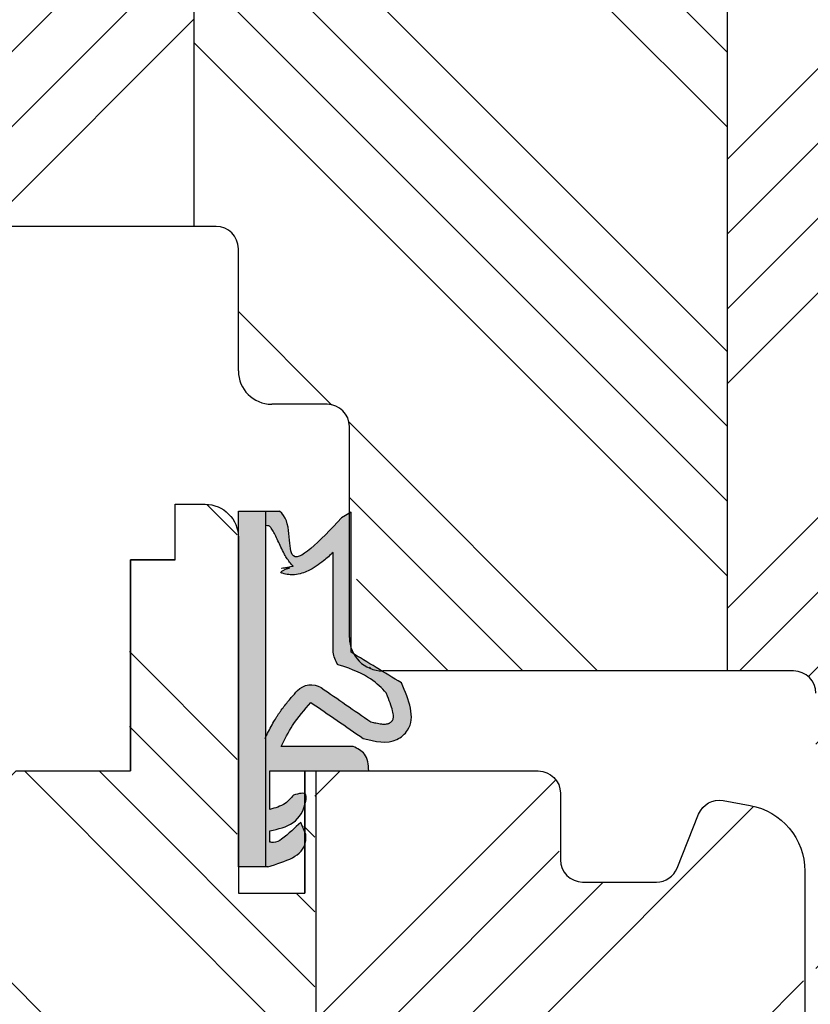
# Model space of a CAD drawing. Units: inches. Extents: x -9744 to 5034, y -6795 to 2694.
# Drawn here: x -9644 to -9608, y 1984 to 2028 of the extents above; entities that cross this region are included whole.
import ezdxf

# ---------------------------------------------------------------- set-up
doc = ezdxf.new("R2010")
doc.units = ezdxf.units.IN
doc.header["$MEASUREMENT"] = 0
for name, color, linetype, lineweight in [('0 kreskowanie', 8, 'Continuous', 25), ('05', 7, 'Continuous', 25), ('Hatching', 40, 'Continuous', 25), ('LINIA WYMIAROWA', 82, 'Continuous', 0), ('W_USZCZELKI', 17, 'Continuous', 25)]:
    doc.layers.add(name, color=color, linetype=linetype, lineweight=lineweight)
doc.layers.add('0 uszczelka wypeł', color=32, linetype='Continuous')
pattern_1 = [(135, (-3276.84469958089, -7301.959157799255), (-10.1027881362028, -10.1027881362028), []), (135, (-3276.84469958089, -7298.591560299256), (-10.1027881362028, -10.1027881362028), []), (135, (-3276.84469958089, -7295.223962799256), (-10.1027881362028, -10.1027881362028), []), (135, (-3276.84469958089, -7291.856357799256), (-10.1027881362028, -10.1027881362028), [])]
pattern_2 = [(45, (-3276.84469958089, -7301.959157799255), (-10.1027881362028, 10.1027881362028), []), (45, (-3273.47710208089, -7301.959157799255), (-10.1027881362028, 10.1027881362028), []), (45, (-3270.10950458089, -7301.959157799255), (-10.1027881362028, 10.1027881362028), []), (45, (-3266.74189958089, -7301.959157799255), (-10.1027881362028, 10.1027881362028), [])]

# ---------------------------------------------------------------- blocks, each defined once
blk = doc.blocks.new('A$C38494AF0')
at = {"layer": '0 uszczelka wypeł'}
h = blk.add_hatch(color=256, dxfattribs=at)
edge = h.paths.add_edge_path()
edge.add_spline(control_points=[(5.071672433290587, 6.349194111669135), (5.827860961078841, 6.808627146946302), (6.584049488867095, 7.268060182223469), (7.340238016655348, 7.727493217500637)], knot_values=[0, 0, 0, 0, 2.654448762203373, 2.654448762203373, 2.654448762203373, 2.654448762203373], degree=3, periodic=0)
edge.add_spline(control_points=[(7.340238016655348, 7.727493217500637), (7.671485480151593, 8.504488216675256), (8.100624485716994, 9.511103807797706), (6.907515412574288, 10.54809186918378), (6.155603848005379, 10.36305829314139), (5.626184586242744, 10.23277656341986)], knot_values=[0, 0, 0, 0, 2.149665975786751, 2.784943647296369, 4.296583518082148, 4.296583518082148, 4.296583518082148, 4.296583518082148], degree=3, periodic=0)
edge.add_spline(control_points=[(5.626184586242744, 10.23277656341986), (4.840017909811043, 9.690662084655932), (4.053851233379342, 9.148547605892002), (3.267684556947643, 8.60643312712807)], knot_values=[0, 0, 0, 0, 2.864876151067334, 2.864876151067334, 2.864876151067334, 2.864876151067334], degree=3, periodic=0)
edge.add_spline(control_points=[(3.267684556947643, 8.606433127127843), (2.975242554078101, 8.94063243937651), (2.445003878818042, 9.546583017134685), (2.085223383909328, 10.26592114149186), (1.923872263230805, 10.58852343415163)], knot_values=[0, 0, 0, 0, 1.32550456388652, 2.403327077197887, 2.403327077197887, 2.403327077197887, 2.403327077197887], degree=3, periodic=0)
edge.add_line((1.923872263230806, 10.58852343415163), (5.167901596183577, 10.58852343415163))
edge.add_spline(control_points=[(5.167901596183583, 10.58852343415163), (5.36270253323517, 10.6846538382236), (5.807252056865256, 10.90403022307768), (5.850652085317309, 11.4078458759938), (5.875034286145819, 11.69089026255494)], knot_values=[0, 0, 0, 0, 0.61244121338693, 1.397634188948951, 1.397634188948951, 1.397634188948951, 1.397634188948951], degree=3, periodic=0)
edge.add_line((5.875034286145818, 11.69089026255494), (1.414301959475779, 11.69089026255494))
edge.add_line((1.414301959475779, 11.69089026255494), (1.414301959475779, 13.4241308436907))
edge.add_spline(control_points=[(1.414301959475779, 13.4241308436907), (1.533087191071328, 13.38941966296171), (1.772752944461589, 13.31938502002896), (2.17386736196288, 13.1516866294702), (2.368305221698346, 12.913812732231), (2.481322358538819, 12.77554836935622)], knot_values=[0, 0, 0, 0, 0.3724162416830576, 0.7514016510204266, 1.277457479864688, 1.277457479864688, 1.277457479864688, 1.277457479864688], degree=3, periodic=0)
edge.add_spline(control_points=[(2.481322358538819, 12.77554836935622), (2.725173167285914, 12.70866623391408), (3.095627038088517, 12.60706006705581), (3.004364682360741, 13.39038211246319), (2.559953058073018, 14.13751716767595), (1.798471534988309, 14.30147072853742), (1.419294697869191, 14.38311078250752)], knot_values=[0, 0, 0, 0, 0.5541617685280222, 0.8418728371532076, 1.960270525215316, 3.069517975137739, 3.069517975137739, 3.069517975137739, 3.069517975137739], degree=3, periodic=0)
edge.add_line((1.419294697869191, 14.38311078250752), (1.419294697869191, 14.89138389449784))
edge.add_spline(control_points=[(1.419294697869191, 14.89138389449784), (1.474258996551912, 14.90423544671623), (1.662017262253434, 14.94813640086152), (2.179354534068642, 14.60796933497979), (2.541069496828168, 14.26173891499286), (2.808942783034581, 14.00533293256137)], knot_values=[0, 0, 0, 0, 0.1654092502527402, 0.5650386651473212, 1.705790286011308, 1.705790286011308, 1.705790286011308, 1.705790286011308], degree=3, periodic=0)
edge.add_line((2.808942783034582, 14.00533293256137), (3.034818393889509, 14.55260676466276))
edge.add_spline(control_points=[(3.034818393889509, 14.55260676466276), (3.036645717117351, 14.67180789619042), (3.049095965365863, 15.48397054832022), (2.122984836082633, 15.76126214719425), (1.332799058995079, 15.99785565158902)], knot_values=[0, 0, 0, 0, 0.3463950858944438, 2.360121485755259, 2.360121485755259, 2.360121485755259, 2.360121485755259], degree=3, periodic=0)
edge.add_line((1.332799058995074, 15.99785565158902), (1.215181289619068, 15.99785565158902))
edge.add_line((1.215181289619068, 15.99785565158902), (1.215181289619068, 10.19442013208689))
edge.add_spline(control_points=[(1.215181289619182, 10.19442013208666), (1.235118208897068, 10.15457034952203), (1.255278752203685, 10.11431888280574), (1.327510740558864, 9.970883869211661), (1.381140817366031, 9.865754471962987), (1.488063800896271, 9.664571613200565), (1.540698080421862, 9.568852683287446), (1.640826972874493, 9.396605717300531), (1.687041863251579, 9.320320019832138), (1.760999425834598, 9.204669116605032), (1.786874713987345, 9.165317927198771), (1.838977646655621, 9.088169417329368), (1.86532085343606, 9.050170350883377), (1.945047656083261, 8.937793765213314), (1.999125507465578, 8.86503694657074), (2.162827670399565, 8.652383722213585), (2.273889413749203, 8.51808319165491), (2.476530208945405, 8.280309865343611), (2.568440861236013, 8.17531066396134), (2.658018088977769, 8.072942852189158)], knot_values=[0.434774235298184, 0.434774235298184, 0.434774235298184, 0.434774235298184, 2.069272177203072, 2.069272177203072, 6.207816531609216, 6.207816531609216, 9.873114701842153, 9.873114701842153, 12.75994111570105, 12.75994111570105, 14.24674290727526, 14.24674290727526, 15.73354469884948, 15.73354469884948, 18.70714828199792, 18.70714828199792, 24.65435544829479, 24.65435544829479, 29.66606869260171, 29.66606869260171, 29.66606869260171, 29.66606869260171], degree=3, periodic=0)
edge.add_arc((3.276185520426639, 8.674568982983288), 0.8626036022173852, 224.2230745791236, 301.55341910652)
edge.add_spline(control_points=[(3.727580195180053, 7.939499039261477), (4.472826294295373, 8.453396044419947), (5.218072393412513, 8.967293049578416), (5.963318492529652, 9.481190054736658)], knot_values=[0, 0, 0, 0, 33.52262746835446, 33.52262746835446, 33.52262746835446, 33.52262746835446], degree=3, periodic=0)
edge.add_spline(control_points=[(5.963318492529652, 9.481190054736885), (6.042706501006251, 9.50029476555926), (6.117985607179435, 9.517650519185167), (6.281785791406946, 9.551437002338957), (6.366606648733068, 9.565616476734135), (6.514074593367695, 9.58165643598602), (6.576467723880342, 9.583462136887306), (6.662292994340532, 9.578686080682132), (6.691708228368952, 9.574413315560264), (6.740259739768589, 9.563495094485575), (6.759440934596569, 9.55700347110053), (6.78334165695378, 9.546344148266712), (6.789155082513389, 9.543515695701103), (6.80241904468312, 9.536448858348763), (6.809589888895061, 9.532332764160287), (6.831950501880783, 9.51843904994655), (6.847964591432174, 9.507085427819334), (6.884519757688395, 9.477433779716534), (6.904419694448734, 9.458062464524915), (6.927168195668855, 9.431960852160842), (6.933580860510119, 9.4237952635782), (6.943396887620111, 9.410162179399663), (6.946797173955929, 9.404842727586015), (6.952991812984692, 9.394216424830688), (6.955618607853467, 9.389137283384457), (6.963176789153295, 9.37269106555243), (6.967424358201242, 9.360761359116282), (6.975008290130063, 9.328483974113738), (6.978225440388997, 9.308069996790096), (6.981209049145036, 9.255230464634792), (6.980894928721682, 9.22285970946757), (6.974360616672129, 9.146264852734816), (6.968129760094598, 9.102101212235652), (6.939976068755641, 8.959162983483907), (6.908704039677104, 8.847353126140774), (6.82418985248114, 8.600321869609274), (6.771184651846852, 8.465146380870351), (6.691829481249442, 8.273514481921097), (6.670914066155092, 8.223806724998553), (6.649499180884959, 8.173275134305982)], knot_values=[1.734199372573101, 1.734199372573101, 1.734199372573101, 1.734199372573101, 4.696952676707169, 4.696952676707169, 8.625381364223642, 8.625381364223642, 12.55381005174012, 12.55381005174012, 15.40151707075226, 15.40151707075226, 18.24922408976441, 18.24922408976441, 19.20531864159566, 19.20531864159566, 20.16141319342691, 20.16141319342691, 22.07360229708942, 22.07360229708942, 24.71036442529577, 24.71036442529577, 26.02314023804776, 26.02314023804776, 27.28419545955107, 27.28419545955107, 28.54525068105438, 28.54525068105438, 31.26493124583984, 31.26493124583984, 33.9846118106253, 33.9846118106253, 36.70429237541075, 36.70429237541075, 39.42397294019621, 39.42397294019621, 44.60647118845457, 44.60647118845457, 49.78896943671293, 49.78896943671293, 51.55955180553275, 51.55955180553275, 51.55955180553275, 51.55955180553275], degree=3, periodic=0)
edge.add_spline(control_points=[(6.649499180884959, 8.173275134305754), (6.262424495622327, 7.752717695585602), (5.875349810359694, 7.33216025686545), (4.484046573152227, 6.907008487792496), (4.479818021207393, 6.902414157439694), (4.475589469262559, 6.897819827086892)], knot_values=[1.725326922912791, 1.725326922912791, 1.725326922912791, 1.725326922912791, 22.89137917231758, 22.89137917231758, 23.12260522456322, 23.12260522456322, 23.12260522456322, 23.12260522456322], degree=3, periodic=0)
edge.add_arc((6.019710811929922, 5.979321615828149), 1.796649572110925, 149.2543152379822, 168.1196895017666)
edge.add_line((4.261545853290954, 6.349194111670171), (4.261545853290954, 1.855232969936536))
edge.add_spline(control_points=[(4.261545853290954, 1.855232969936537), (4.121826683369363, 1.987750026151957), (3.98101706125999, 2.1139739860904), (3.727967160159096, 2.319881210660583), (3.616990499434905, 2.40350150468123), (3.386359743544745, 2.557378016746156), (3.266773279761765, 2.627823852356528), (3.048902402757449, 2.730385450772133), (2.95545581319675, 2.767617355055904), (2.755012714147597, 2.827340062630014), (2.647771475065383, 2.849860390340496), (2.447839388447392, 2.866963536590561), (2.358457723914398, 2.867079863176855), (2.175562383899887, 2.847896342581294), (2.082118983178589, 2.828454784265773), (1.899500252595317, 2.768168801702245), (1.810535777298355, 2.727337651541916), (2.480915224748401, 2.490312943616359), (1.657549904944972, 2.633408037867071), (2.452010305229587, 2.465845860583702), (2.452053863162904, 2.466212804857014), (2.494826766478582, 2.502721154815276), (2.466219768435622, 2.475339185675807), (2.37440677817176, 2.381242503375574), (2.319596795217876, 2.31401097431592), (2.221938129896444, 2.180645718884875), (2.179108700187498, 2.114385715789808), (2.100382521846768, 1.982872963734621), (2.064526925001701, 1.917587836045755), (1.977172416633039, 1.750180854284849), (1.928743736127217, 1.64878369803921), (1.836338368191718, 1.451216557944804), (1.792431412681253, 1.355069663064455), (1.706790326670671, 1.173252392682912), (1.665044100654995, 1.087602334234248), (1.583910724571979, 0.9338682579915485), (1.544452187055867, 0.8658447188203127), (1.471865738913039, 0.7553357875095799), (1.438698981259222, 0.7131163451937255), (1.394945400432334, 0.6657038311828956), (1.381010209466695, 0.6539736726530236), (1.215181289619068, 0.6489213823616637)], knot_values=[12.19654092192, 12.19654092192, 12.19654092192, 12.19654092192, 17.34483257621465, 17.34483257621465, 21.2528191769254, 21.2528191769254, 25.16080577763615, 25.16080577763615, 27.85220491091622, 27.85220491091622, 30.54360404419629, 30.54360404419629, 32.54616856729152, 32.54616856729152, 34.54873309038676, 34.54873309038676, 36.551297613482, 36.551297613482, 37.41687570216976, 37.41687570216976, 38.32967984825326, 38.32967984825326, 39.24248399433675, 39.24248399433675, 41.450914181314, 41.450914181314, 43.65934436829124, 43.65934436829124, 45.86777455526849, 45.86777455526849, 49.36883342001117, 49.36883342001117, 52.86989228475385, 52.86989228475385, 56.37095114949653, 56.37095114949653, 59.87201001423922, 59.87201001423922, 63.3730688789819, 63.3730688789819, 66.0048959231078, 66.0048959231078, 66.0048959231078, 66.0048959231078], degree=3, periodic=0)
edge.add_line((1.215181289619068, 0.6489213823616636), (1.215181289619068, -2.76519278941123e-06))
edge.add_line((1.215181289619068, -2.76519278941123e-06), (1.859226813803616, -2.76519278941123e-06))
edge.add_spline(control_points=[(1.859226813803616, -2.76519278941123e-06), (2.430855265252831, 0.4272067257519438), (1.942016317547314, 3.186673905896328), (3.666664814027172, 1.344079433083493), (4.646713880789321, 0.2970063644628453)], knot_values=[0, 0, 0, 0, 28.49694181929384, 66.0048959231078, 66.0048959231078, 66.0048959231078, 66.0048959231078], degree=3, periodic=0)
edge.add_line((4.646713880789322, 0.2970063644628466), (5.071672433290586, 0.05141594883514222))
edge.add_line((5.071672433290586, 0.05141594883514221), (5.071672433290587, 6.349194111669135))
h.paths.add_polyline_path([(1.215181289619068, 15.99785565158902), (-8.580380381317811e-06, 15.99785565158902), (-8.58038038131781e-06, -2.765192789411231e-06), (1.215181289619068, -2.76519278941123e-06)])
blk.add_line((1.215181289619068, -2.76519278941123e-06), (1.215181289619068, 15.99785565158902), dxfattribs=at)
at = {"layer": 'W_USZCZELKI'}
for p, q in [((1.419294697869191, 14.89138389449784), (1.419294697869191, 14.38311078250752)), ((3.034818393889509, 14.55260676466276), (2.808942783034581, 14.00533293256137)), ((1.414301959475779, 13.4241308436907), (1.414301959475779, 11.69089026255494)), ((1.414301959475779, 11.69089026255494), (5.875034286145819, 11.69089026255494)), ((5.167901596183583, 10.58852343415163), (1.923872263230805, 10.58852343415163)), ((4.261545853290954, 6.349194111669135), (4.261545853290954, 1.85523296993631)), ((5.071672433290587, 6.349194111669135), (5.071672433290587, 0.05141594883514244)), ((5.071672433290587, 0.05141594883514244), (4.646713880789321, 0.2970063644628453))]:
    blk.add_line(p, q, dxfattribs=at)
blk.add_lwpolyline([(1.332799058995079, 15.99785565158902), (-8.58038038131781e-06, 15.99785565158902), (-8.58038038131781e-06, -2.76519278941123e-06), (1.859226813803616, -2.76519278941123e-06)], dxfattribs=at)
for centre, radius, start, end in [((3.276185520426225, 8.674568982983033), 0.8626036022173853, 224.2230745788143, 301.553419106247), ((6.019710811930054, 5.979321615828781), 1.796649572110924, 149.2543152379876, 168.1196895018162)]:
    blk.add_arc(centre, radius, start, end, dxfattribs=at)
for points in [[(1.332799058995079, 15.99785565158902), (3.020082400165848, 14.8986882666544), (3.034818393889509, 14.55260676466276)], [(2.808942783034581, 14.00533293256137), (1.947486802224375, 14.75313494755608), (1.582782889010559, 14.91652015170723), (1.419294697869191, 14.89138389449784)], [(1.419294697869191, 14.38311078250752), (2.465603623111747, 14.01478003695786), (3.035377761229029, 13.05240234592623), (3.035377761229029, 12.76469127730104), (2.481322358538819, 12.77554836935622)], [(2.481322358538819, 12.77554836935622), (2.111952090077466, 13.15011523900409), (1.769741415273529, 13.31297037260708), (1.414301959475779, 13.4241308436907)], [(5.875034286145819, 11.69089026255494), (5.675276511425182, 10.93153208599358), (5.167901596183583, 10.58852343415163)], [(1.923872263230805, 10.58852343415163), (2.442209238786745, 9.643521767501056), (3.267684556947643, 8.606433127127843)], [(3.267684556947643, 8.60643312712807), (5.626184586242744, 10.23277656341986)], [(5.626184586242744, 10.23277656341986), (7.137234371821251, 10.27500977845727), (7.617526157382599, 9.859200302085014), (7.340238016655348, 7.727493217500637)], [(7.340238016655348, 7.727493217500637), (5.071672433290587, 6.349194111669135)]]:
    blk.add_spline(points, degree=3, dxfattribs=at)
for points, knots in [([(1.199317923799754, 10.22613402366198), (1.224413388106768, 10.17595864039288), (1.249838880834432, 10.12512113318769), (1.327510740558864, 9.970883869211661), (1.381140817366031, 9.865754471962987), (1.488063800896271, 9.664571613200565), (1.540698080421862, 9.568852683287446), (1.640826972874493, 9.396605717300531), (1.687041863251579, 9.320320019832138), (1.760999425834598, 9.204669116605032), (1.786874713987345, 9.165317927198771), (1.838977646655621, 9.088169417329368), (1.86532085343606, 9.050170350883377), (1.945047656083261, 8.937793765213314), (1.999125507465578, 8.86503694657074), (2.162827670399565, 8.652383722213585), (2.273889413749203, 8.51808319165491), (2.476530208945405, 8.280309865343611), (2.568440861236013, 8.17531066396134), (2.658018088977769, 8.072942852189158)], [0, 0, 0, 0, 2.069272177203072, 2.069272177203072, 6.207816531609216, 6.207816531609216, 9.873114701842153, 9.873114701842153, 12.75994111570105, 12.75994111570105, 14.24674290727526, 14.24674290727526, 15.73354469884948, 15.73354469884948, 18.70714828199792, 18.70714828199792, 24.65435544829479, 24.65435544829479, 29.66606869260171, 29.66606869260171, 29.66606869260171, 29.66606869260171]), ([(5.963318492529652, 9.481190054736885), (6.042706501006251, 9.50029476555926), (6.117985607179435, 9.517650519185167), (6.281785791406946, 9.551437002338957), (6.366606648733068, 9.565616476734135), (6.514074593367695, 9.58165643598602), (6.576467723880342, 9.583462136887306), (6.662292994340532, 9.578686080682132), (6.691708228368952, 9.574413315560264), (6.740259739768589, 9.563495094485575), (6.759440934596569, 9.55700347110053), (6.78334165695378, 9.546344148266712), (6.789155082513389, 9.543515695701103), (6.80241904468312, 9.536448858348763), (6.809589888895061, 9.532332764160287), (6.831950501880783, 9.51843904994655), (6.847964591432174, 9.507085427819334), (6.884519757688395, 9.477433779716534), (6.904419694448734, 9.458062464524915), (6.927168195668855, 9.431960852160842), (6.933580860510119, 9.4237952635782), (6.943396887620111, 9.410162179399663), (6.946797173955929, 9.404842727586015), (6.952991812984692, 9.394216424830688), (6.955618607853467, 9.389137283384457), (6.963176789153295, 9.37269106555243), (6.967424358201242, 9.360761359116282), (6.975008290130063, 9.328483974113738), (6.978225440388997, 9.308069996790096), (6.981209049145036, 9.255230464634792), (6.980894928721682, 9.22285970946757), (6.974360616672129, 9.146264852734816), (6.968129760094598, 9.102101212235652), (6.939976068755641, 8.959162983483907), (6.908704039677104, 8.847353126140774), (6.82418985248114, 8.600321869609274), (6.771184651846852, 8.465146380870351), (6.691829481249442, 8.273514481921097), (6.670914066155092, 8.223806724998553), (6.649499180884959, 8.173275134305982)], [1.734199372573101, 1.734199372573101, 1.734199372573101, 1.734199372573101, 4.696952676707169, 4.696952676707169, 8.625381364223642, 8.625381364223642, 12.55381005174012, 12.55381005174012, 15.40151707075226, 15.40151707075226, 18.24922408976441, 18.24922408976441, 19.20531864159566, 19.20531864159566, 20.16141319342691, 20.16141319342691, 22.07360229708942, 22.07360229708942, 24.71036442529577, 24.71036442529577, 26.02314023804776, 26.02314023804776, 27.28419545955107, 27.28419545955107, 28.54525068105438, 28.54525068105438, 31.26493124583984, 31.26493124583984, 33.9846118106253, 33.9846118106253, 36.70429237541075, 36.70429237541075, 39.42397294019621, 39.42397294019621, 44.60647118845457, 44.60647118845457, 49.78896943671293, 49.78896943671293, 51.55955180553275, 51.55955180553275, 51.55955180553275, 51.55955180553275]), ([(6.649499180884959, 8.173275134305754), (6.262424495622327, 7.752717695585602), (5.875349810359694, 7.33216025686545), (4.484046573152227, 6.907008487792496), (4.479818021207393, 6.902414157439694), (4.475589469262559, 6.897819827086892)], [1.725326922912791, 1.725326922912791, 1.725326922912791, 1.725326922912791, 22.89137917231758, 22.89137917231758, 23.12260522456322, 23.12260522456322, 23.12260522456322, 23.12260522456322]), ([(4.261545853290954, 1.855232969936537), (4.121826683369363, 1.987750026151957), (3.98101706125999, 2.1139739860904), (3.727967160159096, 2.319881210660583), (3.616990499434905, 2.40350150468123), (3.386359743544745, 2.557378016746156), (3.266773279761765, 2.627823852356528), (3.048902402757449, 2.730385450772133), (2.95545581319675, 2.767617355055904), (2.755012714147597, 2.827340062630014), (2.647771475065383, 2.849860390340496), (2.447839388447392, 2.866963536590561), (2.358457723914398, 2.867079863176855), (2.175562383899887, 2.847896342581294), (2.082118983178589, 2.828454784265773), (1.899500252595317, 2.768168801702245), (1.810535777298355, 2.727337651541916), (2.480915224748401, 2.490312943616359), (1.657549904944972, 2.633408037867071), (2.452010305229587, 2.465845860583702), (2.452053863162904, 2.466212804857014), (2.494826766478582, 2.502721154815276), (2.466219768435622, 2.475339185675807), (2.37440677817176, 2.381242503375574), (2.319596795217876, 2.31401097431592), (2.221938129896444, 2.180645718884875), (2.179108700187498, 2.114385715789808), (2.100382521846768, 1.982872963734621), (2.064526925001701, 1.917587836045755), (1.977172416633039, 1.750180854284849), (1.928743736127217, 1.64878369803921), (1.836338368191718, 1.451216557944804), (1.792431412681253, 1.355069663064455), (1.706790326670671, 1.173252392682912), (1.665044100654995, 1.087602334234248), (1.583910724571979, 0.9338682579915485), (1.544452187055867, 0.8658447188203127), (1.471865738913039, 0.7553357875095799), (1.438698981259222, 0.7131163451937255), (1.394945400432334, 0.6657038311828956), (1.381010209466695, 0.6539736726530236), (1.215181289619068, 0.6489213823616637)], [12.19654092192, 12.19654092192, 12.19654092192, 12.19654092192, 17.34483257621465, 17.34483257621465, 21.2528191769254, 21.2528191769254, 25.16080577763615, 25.16080577763615, 27.85220491091622, 27.85220491091622, 30.54360404419629, 30.54360404419629, 32.54616856729152, 32.54616856729152, 34.54873309038676, 34.54873309038676, 36.551297613482, 36.551297613482, 37.41687570216976, 37.41687570216976, 38.32967984825326, 38.32967984825326, 39.24248399433675, 39.24248399433675, 41.450914181314, 41.450914181314, 43.65934436829124, 43.65934436829124, 45.86777455526849, 45.86777455526849, 49.36883342001117, 49.36883342001117, 52.86989228475385, 52.86989228475385, 56.37095114949653, 56.37095114949653, 59.87201001423922, 59.87201001423922, 63.3730688789819, 63.3730688789819, 66.0048959231078, 66.0048959231078, 66.0048959231078, 66.0048959231078]), ([(4.646713880789321, 0.2970063644628453), (3.666664814027172, 1.344079433083493), (1.942016317547314, 3.186673905896328), (2.430855265252831, 0.4272067257519438), (1.859226813803616, -2.76519278941123e-06)], [0, 0, 0, 0, 37.50795410381395, 66.0048959231078, 66.0048959231078, 66.0048959231078, 66.0048959231078])]:
    blk.add_open_spline(points, degree=3, knots=knots, dxfattribs=at)
blk.add_open_spline([(3.727580195180053, 7.939499039261477), (4.472826294295373, 8.453396044419947), (5.218072393412513, 8.967293049578416), (5.963318492529652, 9.481190054736658)], degree=3, dxfattribs=at)

msp = doc.modelspace()

# ---------------------------------------------------------------- hatches: boundary and pattern name
at = {"layer": 'Hatching'}
h = msp.add_hatch(dxfattribs=at)
h.set_pattern_fill('ANSI34', color=256, scale=0.75, style=0)
h.set_pattern_definition(pattern_2)
h.paths.add_polyline_path([(-9636.016515850613, 2064.17402775796), (-9638.516515850612, 2064.17402775796, 0.4142135623730951), (-9640.016515850612, 2062.67402775796), (-9640.016515850612, 2056.17402775796), (-9648.016515850612, 2056.17402775796), (-9648.016515850612, 2062.67402775796, 0.4694148148339132), (-9649.792036910198, 2064.148506698374, 0.4821934426007157), (-9651.016515850612, 2063.17402775796), (-9651.016515850612, 2054.17402775796), (-9658.01651585061, 2054.17402775796), (-9658.016515850612, 2022.17402775796, 0.4142135623731839), (-9655.016515850612, 2019.174027757958), (-9645.516515850612, 2019.174027757958), (-9636.016515850613, 2019.174027757958)])
h.paths.add_polyline_path([(-9590.016515850612, 2061.174027757958, 0.4142135623732728), (-9593.016515850612, 2064.17402775796), (-9612.016515850613, 2064.174027757962), (-9612.016515850612, 1999.174027757958), (-9609.016515850612, 1999.174027757958, -0.4142135623730951), (-9608.016515850612, 1998.174027757958), (-9608.016515850612, 1985.674027757958, 0.4931454260315682), (-9606.128287282958, 1984.225139018526), (-9594.463601579995, 1987.350682132596, 0.3394542588634465), (-9590.016515850612, 1993.146237090331)])
h = msp.add_hatch(dxfattribs=at)
h.set_pattern_fill('ANSI34', color=256, scale=0.75, angle=90, style=0)
h.set_pattern_definition(pattern_1)
h.paths.add_polyline_path([(-9612.016515850612, 2064.174027757962), (-9612.516515850612, 2064.174027757962, 0.4142135623730951), (-9614.016515850612, 2062.674027757962), (-9614.016515850612, 2056.174027757962), (-9622.016515850612, 2056.17402775796), (-9622.016515850612, 2062.67402775796, 0.4142135623730951), (-9623.516515850612, 2064.17402775796), (-9636.016515850612, 2064.17402775796), (-9636.016515850612, 2019.174027757958), (-9635.016515850612, 2019.174027757958, -0.4142135623730951), (-9634.016515850612, 2018.174027757958), (-9634.016515850612, 2012.674027757958, 0.4142135623730951), (-9632.516515850612, 2011.174027757958), (-9630.016515850612, 2011.174027757958, -0.4142135623730951), (-9629.016515850612, 2010.174027757958), (-9629.016515850612, 2005.425886830998), (-9628.865889379911, 2005.47467188791), (-9628.597048735119, 2005.585327510743), (-9628.304275413057, 2005.630060663228, -0.4593519084707661), (-9628.016515850612, 2005.38292868342), (-9628.016515850612, 2004.460356787254), (-9628.08252603211, 2004.174271163492), (-9628.227664603462, 2004.142533887255), (-9628.517942720191, 2004.391893931695), (-9628.75999456085, 2004.438003147906), (-9628.851941240615, 2004.30013672135), (-9628.108864226464, 1999.295940895084, 0.1018393483223259), (-9627.516515850612, 1999.174027757958), (-9612.016515850613, 1999.17402775796)])
h = msp.add_hatch(dxfattribs=at)
h.set_pattern_fill('ANSI34', color=256, scale=0.75, style=0)
h.set_pattern_definition(pattern_2)
h.paths.add_polyline_path([(-9608.570294620074, 1990.170298697732, 0.3624646087621375), (-9611.033638305476, 1993.121908428032), (-9612.240966247917, 1993.341422599385, 0.3565926201074017), (-9613.348328377002, 1992.728943365638), (-9614.318850890615, 1990.302637081605, -0.3066784415588159), (-9615.247327581501, 1989.674027757958), (-9618.570294620074, 1989.674027757958, -0.4142135623730951), (-9619.570294620074, 1990.674027757958), (-9619.570294620074, 1993.674027757958, 0.4142135623730951), (-9620.570294620074, 1994.674027757958), (-9630.570294621557, 1994.674027757958), (-9630.570294616195, 1936.64257040445), (-9620.570294620074, 1936.64257040445), (-9620.570294620074, 1940.64257040445), (-9616.570294620074, 1940.64257040445), (-9616.570294620074, 1936.64257040445), (-9613.570294620074, 1936.64257040445, 0.4142135623730951), (-9612.570294620074, 1937.64257040445), (-9612.570294620074, 1941.64257040445), (-9611.570294620074, 1941.64257040445, 0.4142135623730951), (-9608.570294620074, 1944.64257040445)])
h.paths.add_polyline_path([(-9658.570294620074, 2014.674027757958), (-9661.070294620073, 2014.674027757958), (-9661.070294620074, 2009.174027757958), (-9664.070294620074, 2009.174027757958), (-9664.070294620074, 2025.174027757958, 0.4142135623725622), (-9665.570294620074, 2026.674027757958), (-9670.570294620074, 2026.674027757958, 0.4142135623730951), (-9676.570294620074, 2020.674027757958), (-9676.570294620074, 1925.974027757959, 0.3297505471401102), (-9672.32452484841, 1920.23619922218), (-9660.570294620074, 1916.64257040445), (-9658.570294620074, 1918.642570404448)])
h = msp.add_hatch(dxfattribs=at)
h.set_pattern_fill('ANSI34', color=256, scale=0.75, angle=90, style=0)
h.set_pattern_definition(pattern_1)
h.paths.add_polyline_path([(-9630.570294621557, 1994.674027757958), (-9631.070294620074, 1994.674027757958), (-9631.070294620076, 1989.174027757958), (-9634.070294620074, 1989.174027757958), (-9634.070294620074, 2005.174027757958, 0.4142135623730951), (-9635.570294620074, 2006.674027757958), (-9636.920294620073, 2006.674027757958), (-9636.920294620073, 2004.174027757958), (-9638.920294620073, 2004.174027757958), (-9638.920294620073, 1994.674027757958), (-9644.070294620076, 1994.674027757958), (-9645.070294620074, 1993.674027757958), (-9646.070294620074, 1994.674027757958), (-9651.220294620074, 1994.674027757958), (-9651.220294620074, 2004.174027757958), (-9653.220294620074, 2004.174027757958), (-9653.220294620074, 2006.674027757958), (-9654.570294620073, 2006.674027757958), (-9654.570294620074, 1939.64257040445), (-9647.570294620074, 1939.64257040445), (-9647.570294620074, 1936.64257040445), (-9630.570294616195, 1936.64257040445)])

# ---------------------------------------------------------------- linework, layer by layer
at = {"layer": '0 kreskowanie'}
for p, q in [((-9636.016515850612, 2064.174027757958), (-9636.016515850612, 2019.174027757958)), ((-9612.016515850612, 2064.174027757958), (-9612.016515850612, 1999.174027757958)), ((-9630.516515846732, 1936.64257040445), (-9630.516515852094, 1994.674027757958))]:
    msp.add_line(p, q, dxfattribs=at)
at = {"layer": '05'}
for p, q in [((-9635.016515850612, 2019.174027757958), (-9655.016515850612, 2019.174027757958)), ((-9634.016515850612, 2012.674027757958), (-9634.016515850612, 2018.174027757958)), ((-9630.016515850612, 2011.174027757958), (-9632.516515850612, 2011.174027757958)), ((-9629.016515850612, 2000.674027757958), (-9629.016515850612, 2010.174027757958)), ((-9609.016515850612, 1999.174027757958), (-9627.516515850612, 1999.174027757958))]:
    msp.add_line(p, q, dxfattribs=at)
for points in [[(-9676.516515850612, 1925.974027757959), (-9676.516515850612, 2020.674027757958, -0.414213562373095), (-9670.516515850612, 2026.674027757958), (-9665.516515850612, 2026.674027757958, -0.4142135623725622), (-9664.016515850612, 2025.174027757958), (-9664.016515850612, 2009.174027757958), (-9661.016515850612, 2009.174027757958), (-9661.01651585061, 2014.674027757958), (-9658.016515850612, 2014.674027757958), (-9658.016515850612, 2007.674027757958, 0.414213562373095), (-9657.016515850612, 2006.674027757958), (-9653.166515850611, 2006.674027757958), (-9653.166515850611, 2004.174027757958), (-9651.166515850611, 2004.174027757958), (-9651.166515850611, 1994.674027757958), (-9646.016515850612, 1994.674027757958), (-9645.016515850612, 1993.674027757958), (-9644.016515850613, 1994.674027757958), (-9638.86651585061, 1994.674027757958)], [(-9636.86651585061, 2004.174027757958), (-9638.86651585061, 2004.174027757958), (-9638.86651585061, 1994.674027757958), (-9638.86651585061, 2004.174027757958), (-9636.86651585061, 2004.174027757958), (-9636.86651585061, 2006.674027757958), (-9635.516515850612, 2006.674027757958, -0.414213562373095), (-9634.016515850612, 2005.174027757958), (-9634.016515850612, 1989.174027757958), (-9631.016515850612, 1989.174027757958), (-9631.016515850612, 1994.674027757958), (-9631.016515850612, 1989.174027757958), (-9631.016515850612, 1994.674027757958), (-9620.516515850612, 1994.674027757958, -0.414213562373095), (-9619.516515850612, 1993.674027757958), (-9619.516515850612, 1990.674027757958, 0.414213562373095), (-9618.516515850612, 1989.674027757958), (-9615.193548812038, 1989.674027757958, 0.3066784415588158), (-9614.265072121152, 1990.302637081605), (-9613.294549607539, 1992.728943365638, -0.3565926201074017), (-9612.187187478454, 1993.341422599385), (-9610.979859536013, 1993.121908428032, -0.3624646087621374), (-9608.516515850612, 1990.170298697732), (-9608.516515850612, 1944.64257040445, -0.414213562373095)]]:
    msp.add_lwpolyline(points, format="xyb", dxfattribs=at)
for centre, radius, start, end in [((-9635.016515850612, 2018.174027757958), 1, 0, 90), ((-9632.516515850612, 2012.674027757958), 1.5, 180, 270), ((-9630.016515850612, 2010.174027757958), 1, 0, 90), ((-9627.516515850612, 2000.674027757958), 1.5, 180, 270), ((-9609.016515850612, 1998.174027757958), 1, 0, 90)]:
    msp.add_arc(centre, radius, start, end, dxfattribs=at)

# ---------------------------------------------------------------- block references
at = {"layer": 'LINIA WYMIAROWA', "xscale": -1, "rotation": 180}
msp.add_blockref('A$C38494AF0', (-9634.016507270231, 2006.364918020513), dxfattribs=at)

doc.saveas('drawing.dxf')
